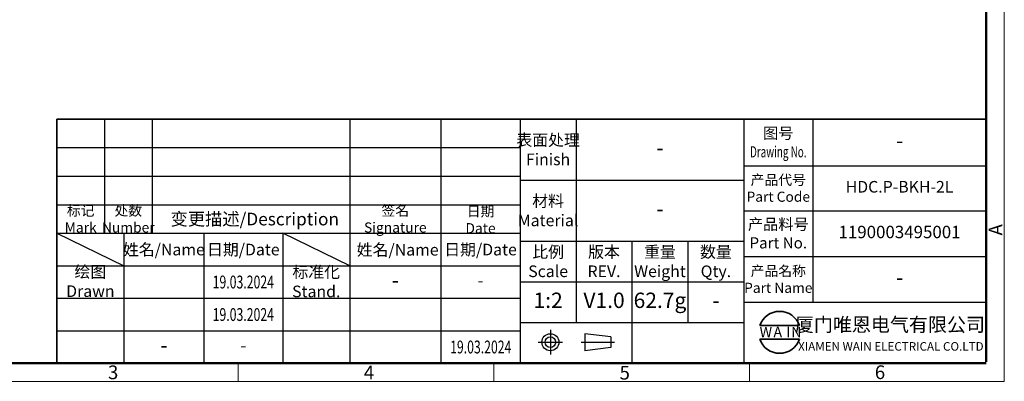
# Model space of a CAD drawing. Units: millimetres. Extents: x 1074 to 1608, y 494 to 872.
# Drawn here: x 1265 to 1608, y 494 to 620 of the extents above; entities that cross this region are included whole.
import ezdxf

# ---------------------------------------------------------------- set-up
doc = ezdxf.new("R2010")
doc.units = ezdxf.units.MM
doc.header["$LTSCALE"] = 65.395
doc.layers.add('Dim', color=3, linetype='CONTINUOUS', lineweight=15)
doc.layers.add('图框', color=7, linetype='CONTINUOUS', lineweight=20)
doc.styles.add('Chinese', font='PMingLiU.ttf')
doc.styles.add('Romans字体', font='romans.shx', dxfattribs={"width": 0.75})
doc.styles.get("Standard").update_dxf_attribs({"font": 'txt', "width": 0.75})
doc.styles.add('工程字', font='gbenor.shx', dxfattribs={"bigfont": 'gbcbig.shx'})

# ---------------------------------------------------------------- blocks, each defined once
blk = doc.blocks.new('A4图框-NEW')
at = {"layer": '图框', "color": 1, "lineweight": 18}
for p, q in [((1130.41, 480.53), (1130.41, 690.53)), ((833.41, 480.53), (1130.41, 480.53))]:
    blk.add_line(p, q, dxfattribs=at)
at = {"layer": '图框', "lineweight": 50}
for p, q in [((1126.93, 484.34), (1126.93, 675.53)), ((836.85, 484.03), (1126.93, 484.03))]:
    blk.add_line(p, q, dxfattribs=at)
at = {"layer": '图框', "lineweight": 35}
for q in [(1126.93, 531.33), (946.93, 484.03)]:
    blk.add_line((946.93, 531.33), q, dxfattribs=at)
at = {"layer": '图框', "lineweight": -3}
for p, q in [((956.15, 531.33), (956.15, 509.21)), ((965.36, 531.33), (965.36, 509.21)), ((1003.65, 531.33), (1003.65, 484.03)), ((1021.3, 531.33), (1021.3, 484.03)), ((1036.65, 531.33), (1036.65, 484.01)), ((1047.47, 531.33), (1047.47, 507.67)), ((1079.97, 531.33), (1079.97, 484.01)), ((1093.32, 531.33), (1093.32, 495.84)), ((946.93, 525.8), (1036.65, 525.8)), ((1079.97, 522.27), (1126.93, 522.27)), ((946.93, 520.27), (1036.65, 520.27)), ((1036.65, 519.5), (1079.97, 519.5)), ((946.93, 514.74), (1036.65, 514.74)), ((1079.97, 513.59), (1126.93, 513.59)), ((946.93, 509.21), (1036.65, 509.21)), ((946.93, 509.21), (959.91, 502.91)), ((959.91, 509.21), (959.91, 484.03)), ((975.41, 509.21), (975.41, 484.03)), ((990.67, 509.21), (990.67, 484.03)), ((1003.65, 502.91), (990.67, 509.21)), ((1036.65, 507.67), (1079.97, 507.67)), ((1047.48, 507.67), (1047.48, 491.9)), ((1058.31, 507.67), (1058.31, 484.03)), ((1069.14, 507.67), (1069.14, 491.9)), ((1079.97, 504.71), (1126.93, 504.71)), ((946.93, 502.91), (1036.65, 502.91)), ((1036.65, 499.78), (1079.97, 499.78)), ((946.93, 496.62), (1036.65, 496.62)), ((1079.97, 495.84), (1126.93, 495.84)), ((946.93, 490.33), (1036.65, 490.33)), ((1036.65, 491.9), (1079.97, 491.9))]:
    blk.add_line(p, q, dxfattribs=at)
at = {"layer": '图框', "lineweight": 25}
for p, q in [((1042.5, 490.48), (1042.5, 485.74)), ((1054.23, 489.14), (1049.16, 489.76)), ((1049.16, 489.76), (1049.16, 486.46)), ((1054.23, 489.14), (1054.23, 487.08)), ((1040.14, 488.11), (1044.87, 488.11)), ((1048.47, 488.11), (1054.95, 488.11)), ((1054.23, 487.08), (1049.16, 486.46))]:
    blk.add_line(p, q, dxfattribs=at)
at = {"layer": '图框', "color": 4, "lineweight": 35}
for p, q in [((1083.06, 491.34), (1090.74, 491.34)), ((1083.06, 488.7), (1090.74, 488.7))]:
    blk.add_line(p, q, dxfattribs=at)
at = {"layer": '图框', "color": 6}
for p, q in [((982.02, 484.03), (982.02, 480.53)), ((1031.55, 484.03), (1031.55, 480.53)), ((1081.09, 484.03), (1081.09, 480.53))]:
    blk.add_line(p, q, dxfattribs=at)
at = {"layer": '图框', "lineweight": 25}
for radius in [1.65, 1.03]:
    blk.add_circle((1042.5, 488.11), radius, dxfattribs=at)
at = {"layer": '图框', "color": 4, "lineweight": 35}
for start, end in [(18.9524, 161.0476), (198.9524, 341.0476)]:
    blk.add_arc((1086.9, 490.02), 4.06, start, end, dxfattribs=at)
at = {"layer": '图框', "attachment_point": 5}
for s, insert, char_height, width in [('表面处理\\P{\\Fromans|c134;Finish}', (1042.06, 525.41), 2.2528, 10.82), ('图号{\\Ftxt|c134;\\P\\Fromans|c134;\\W0.65;Drawing No.}', (1086.64, 526.8), 2.1549, 13.3447), ('产品代号\\P{\\Fromans|c134;Part Code}', (1086.64, 517.93), 1.959, 13.3447), ('材料\\P{\\Fromans|c134;Material}', (1042.06, 513.59), 2.2528, 10.82), ('标记\\P{\\Fromans|c134;Mark}', (951.54, 511.97), 1.959, 9.2182), ('处数\\P{\\Fromans|c134;Number }', (960.76, 511.97), 1.959, 9.2182), ('签名\\P{\\Fromans|c134;Signature} ', (1012.47, 511.97), 1.959, 17.6264), ('  变更描述{\\Fromans|c134;/Description}', (984.51, 511.97), 2.4487, 38.2879), ('日期\\P{\\Fromans|c134;Date}', (1028.98, 511.83), 1.959, 15.3523), ('产品料号\\P{\\Fromans|c134;Part No.}', (1086.64, 509.15), 2.1549, 13.3447), ('姓名{\\Fromans|c134;/Name\\Ftxt|c134; }', (967.66, 506.06), 2.2528, 15.5018), ('日期{\\Fromans|c134;/Date}', (983.04, 506.06), 2.2528, 15.2624), ('姓名{\\Fromans|c134;/Name}', (1012.93, 506.02), 2.2528, 16.9349), ('日期{\\Fromans|c134;/Date}', (1028.98, 506.06), 2.2528, 15.3523), ('比例\\P{\\Fromans|c134;Scale}', (1042.07, 503.73), 2.2528, 10.8293), ('版本\\P{\\Fromans|c134;REV.}', (1052.89, 503.73), 2.2528, 10.8387), ('重量\\P{\\Fromans|c134;Weight}', (1063.73, 503.73), 2.2528, 10.8293), ('数量\\P{\\Fromans|c134;Qty.}', (1074.56, 503.73), 2.2528, 10.8293), ('绘图\\P{\\Fromans|c134;Drawn\\Ftxt|c134; }', (953.42, 499.88), 2.2528, 12.9801), ('产品名称\\P{\\Fromans|c134;Part Name}', (1086.64, 500.28), 1.959, 13.3447)]:
    blk.add_mtext(s, dxfattribs=dict(at, insert=insert, char_height=char_height, width=width))
at = {"layer": '图框', "color": 3, "attachment_point": 5, "style": 'Romans字体'}
for s, insert, char_height, width in [('-', (1110.12, 526.8), 2.99, 33.6124), ('-', (1063.72, 525.41), 2.99, 32.4974), ('-', (1063.73, 513.59), 2.99, 32.488), ('{\\W0.7;19.03.2024}', (983.04, 499.77), 2.4879, 15.2624), ('-', (1012.48, 499.77), 2.99, 17.6488), ('-', (1028.98, 499.77), 2.49, 15.3523), ('-', (1110.12, 500.28), 2.99, 33.6124), ('V1.0', (1052.9, 495.84), 2.986, 10.8293), ('-', (1074.56, 495.84), 2.99, 10.8293), ('{\\W0.7;19.03.2024}', (983.04, 493.47), 2.4879, 15.2624), ('{\\W0.7;19.03.2024}', (1029.02, 487.18), 2.4879, 15.2624), ('-', (967.66, 487.18), 2.99, 15.5018), ('-', (983.04, 487.18), 2.49, 15.2624)]:
    blk.add_mtext(s, dxfattribs=dict(at, insert=insert, char_height=char_height, width=width))
at = {"layer": '图框', "color": 6, "linetype": 'ByBlock', "lineweight": 18, "insert": (1127.4, 508.79), "char_height": 2.65, "width": 2.5579, "attachment_point": 1, "rotation": 90, "style": 'Romans字体'}
blk.add_mtext('A', dxfattribs=at)
at = {"layer": '图框', "insert": (997.16, 499.82), "char_height": 2.2528, "width": 12.9801, "attachment_point": 5, "style": 'Romans字体'}
blk.add_mtext('\\fFangSong_GB2312|b0|i0|c134|p49;标准化\\P\\Fromans.shx|c134;Stand.', dxfattribs=at)
at = {"layer": '图框', "color": 1, "lineweight": 20}
for s, insert, char_height, width, attachment_point, style in [('{\\fSimHei|b0|i0|c134|p2;厦门唯恩电气有限公司}', (1108.26, 491.52), 2.6991, 82.3083, 5, 'Romans字体'), ('{\\fArial|b0|i0|c0|p34;W}', (1083.03, 491.05), 2.0059, 5.0472, 1, 'Chinese'), ('{\\fArial|b0|i0|c0|p34;A}', (1085.71, 491.09), 2.0059, 5.0472, 1, 'Chinese'), ('{\\fArial|b0|i0|c0|p34;I}', (1088.21, 491.09), 2.0059, 5.0472, 1, 'Chinese'), ('{\\fArial|b0|i0|c0|p34;N}', (1089.14, 491.08), 2.0059, 5.0472, 1, 'Chinese')]:
    blk.add_mtext(s, dxfattribs=dict(at, insert=insert, char_height=char_height, width=width, attachment_point=attachment_point, style=style))
at = {"layer": '图框', "color": 3, "lineweight": 20, "insert": (1108.44, 487.3), "char_height": 1.6525, "width": 68.0856, "attachment_point": 5, "style": '工程字'}
blk.add_mtext('{\\fArial Narrow|b0|i0|c0|p34;XIAMEN WAIN ELECTRICAL CO.LTD}', dxfattribs=at)
at = {"layer": '图框', "color": 6, "char_height": 2.65, "width": 2.5579, "attachment_point": 1, "style": 'Romans字体'}
for s, insert in [('3', (956.83, 483.6)), ('4', (1006.38, 483.57)), ('5', (1055.9, 483.52)), ('6', (1105.33, 483.62))]:
    blk.add_mtext(s, dxfattribs=dict(at, insert=insert))

msp = doc.modelspace()

# ---------------------------------------------------------------- block references
at = {"layer": 'Dim', "xscale": 1.79836978172463, "yscale": 1.79836978172463, "zscale": 1.79836978172463}
msp.add_blockref('A4图框-NEW', (-424.514, -369.912), dxfattribs=at)

# ---------------------------------------------------------------- texts
at = {"layer": '图框', "color": 3, "attachment_point": 5, "style": 'Romans字体'}
for s, insert, char_height, width in [('HDC.P-BKH-2L', (1571.896, 561.516), 4.05, 51.00363), ('1190003495001', (1571.896, 545.727), 4.32, 60.44751), ('1:2 ', (1449.511, 521.795), 5.3691, 19.47517), ('62.7g ', (1488.461, 521.795), 5.3691, 19.47517)]:
    msp.add_mtext(s, dxfattribs=dict(at, insert=insert, char_height=char_height, width=width))

doc.saveas('drawing.dxf')
